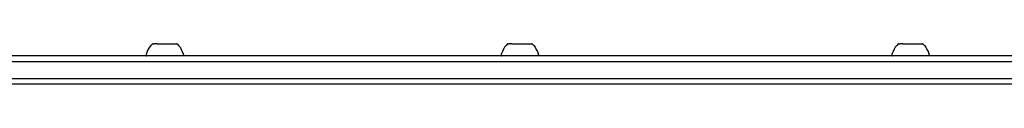
# Model space of a CAD drawing. Units: millimetres. Extents: x -70327 to -58764, y 1332 to 11166.
# Drawn here: x -62291 to -61771, y 6300 to 6322 of the extents above; entities that cross this region are included whole.
import ezdxf

# ---------------------------------------------------------------- set-up
doc = ezdxf.new("R2010")
doc.units = ezdxf.units.MM

msp = doc.modelspace()

# ---------------------------------------------------------------- linework, layer by layer
for p, q in [((-62221.07, 6321.91), (-62221.91, 6320.99)), ((-62221, 6321.91), (-62221.07, 6321.91)), ((-62220.91, 6321.91), (-62221, 6321.91)), ((-62220.91, 6321.91), (-62220.4, 6321.91)), ((-62220.4, 6321.91), (-62220.33, 6321.91)), ((-62220.33, 6321.91), (-62220.15, 6321.91)), ((-62219.57, 6321.91), (-62220.15, 6321.91)), ((-62219.57, 6321.91), (-62219.47, 6321.91)), ((-62218.74, 6321.91), (-62219.47, 6321.91)), ((-62218.74, 6321.91), (-62218.46, 6321.91)), ((-62218.46, 6321.91), (-62208.22, 6321.9)), ((-62208.16, 6321.9), (-62208.22, 6321.9)), ((-62208.13, 6321.9), (-62208.16, 6321.9)), ((-62208.13, 6321.9), (-62207.3, 6320.98)), ((-62033.61, 6321.91), (-62034.45, 6320.99)), ((-62033.55, 6321.91), (-62033.61, 6321.91)), ((-62033.45, 6321.91), (-62033.55, 6321.91)), ((-62033.45, 6321.91), (-62032.94, 6321.91)), ((-62032.94, 6321.91), (-62032.87, 6321.91)), ((-62032.87, 6321.91), (-62032.7, 6321.91)), ((-62032.11, 6321.91), (-62032.7, 6321.91)), ((-62032.11, 6321.91), (-62032.02, 6321.91)), ((-62031.29, 6321.91), (-62032.02, 6321.91)), ((-62031.29, 6321.91), (-62031.01, 6321.91)), ((-62031.01, 6321.91), (-62020.77, 6321.9)), ((-62020.71, 6321.9), (-62020.77, 6321.9)), ((-62020.68, 6321.9), (-62020.71, 6321.9)), ((-62020.68, 6321.9), (-62019.84, 6320.98)), ((-61827.35, 6321.91), (-61828.18, 6320.99)), ((-61827.28, 6321.91), (-61827.35, 6321.91)), ((-61827.19, 6321.91), (-61827.28, 6321.91)), ((-61827.19, 6321.91), (-61826.68, 6321.91)), ((-61826.68, 6321.91), (-61826.61, 6321.91)), ((-61826.61, 6321.91), (-61826.43, 6321.91)), ((-61825.85, 6321.91), (-61826.43, 6321.91)), ((-61825.85, 6321.91), (-61825.75, 6321.91)), ((-61825.02, 6321.91), (-61825.75, 6321.91)), ((-61825.02, 6321.91), (-61824.74, 6321.91)), ((-61824.74, 6321.91), (-61814.5, 6321.9)), ((-61814.44, 6321.9), (-61814.5, 6321.9)), ((-61814.41, 6321.9), (-61814.44, 6321.9)), ((-61814.41, 6321.9), (-61813.58, 6320.98)), ((-62224.28, 6316.65), (-62224.61, 6315.45)), ((-62223.85, 6317.82), (-62224.28, 6316.65)), ((-62223.3, 6318.93), (-62223.85, 6317.82)), ((-62222.65, 6320), (-62223.3, 6318.93)), ((-62221.91, 6320.99), (-62222.65, 6320)), ((-62207.3, 6320.98), (-62206.55, 6319.98)), ((-62206.55, 6319.98), (-62205.91, 6318.92)), ((-62205.91, 6318.92), (-62205.36, 6317.8)), ((-62205.36, 6317.8), (-62204.93, 6316.63)), ((-62204.93, 6316.63), (-62204.61, 6315.45)), ((-62036.83, 6316.65), (-62037.15, 6315.45)), ((-62036.39, 6317.82), (-62036.83, 6316.65)), ((-62035.85, 6318.93), (-62036.39, 6317.82)), ((-62035.2, 6320), (-62035.85, 6318.93)), ((-62034.45, 6320.99), (-62035.2, 6320)), ((-62019.84, 6320.98), (-62019.1, 6319.98)), ((-62019.1, 6319.98), (-62018.45, 6318.92)), ((-62018.45, 6318.92), (-62017.91, 6317.8)), ((-62017.91, 6317.8), (-62017.48, 6316.63)), ((-62017.48, 6316.63), (-62017.16, 6315.45)), ((-61830.56, 6316.65), (-61830.89, 6315.45)), ((-61830.13, 6317.82), (-61830.56, 6316.65)), ((-61829.58, 6318.93), (-61830.13, 6317.82)), ((-61828.93, 6320), (-61829.58, 6318.93)), ((-61828.18, 6320.99), (-61828.93, 6320)), ((-61813.58, 6320.98), (-61812.83, 6319.98)), ((-61812.83, 6319.98), (-61812.19, 6318.92)), ((-61812.19, 6318.92), (-61811.64, 6317.8)), ((-61811.64, 6317.8), (-61811.21, 6316.63)), ((-61811.21, 6316.63), (-61810.89, 6315.45)), ((-62655.33, 6312.45), (-61448.16, 6312.45)), ((-62224.61, 6315.45), (-62392.07, 6315.45)), ((-62224.61, 6315.45), (-62224.57, 6315.45)), ((-62224.5, 6315.45), (-62224.57, 6315.45)), ((-62224.47, 6315.45), (-62224.5, 6315.45)), ((-62224.36, 6315.45), (-62224.47, 6315.45)), ((-62224.36, 6315.45), (-62224.3, 6315.45)), ((-62224.3, 6315.45), (-62224.15, 6315.45)), ((-62224.15, 6315.45), (-62224.08, 6315.45)), ((-62223.89, 6315.45), (-62224.08, 6315.45)), ((-62204.61, 6315.45), (-62223.89, 6315.45)), ((-62037.15, 6315.45), (-62204.61, 6315.45)), ((-62037.15, 6315.45), (-62037.11, 6315.45)), ((-62037.05, 6315.45), (-62037.11, 6315.45)), ((-62037.01, 6315.45), (-62037.05, 6315.45)), ((-62036.9, 6315.45), (-62037.01, 6315.45)), ((-62036.9, 6315.45), (-62036.85, 6315.45)), ((-62036.85, 6315.45), (-62036.7, 6315.45)), ((-62036.7, 6315.45), (-62036.63, 6315.45)), ((-62036.44, 6315.45), (-62036.63, 6315.45)), ((-62017.16, 6315.45), (-62036.44, 6315.45)), ((-61830.89, 6315.45), (-62017.16, 6315.45)), ((-61830.89, 6315.45), (-61830.85, 6315.45)), ((-61830.78, 6315.45), (-61830.85, 6315.45)), ((-61830.75, 6315.45), (-61830.78, 6315.45)), ((-61830.64, 6315.45), (-61830.75, 6315.45)), ((-61830.64, 6315.45), (-61830.58, 6315.45)), ((-61830.58, 6315.45), (-61830.43, 6315.45)), ((-61830.43, 6315.45), (-61830.36, 6315.45)), ((-61830.17, 6315.45), (-61830.36, 6315.45)), ((-61810.89, 6315.45), (-61830.17, 6315.45)), ((-61624.5, 6315.45), (-61810.89, 6315.45)), ((-62655.33, 6303.45), (-61448.16, 6303.45)), ((-61507.81, 6300.45), (-62655.33, 6300.45))]:
    msp.add_line(p, q)

doc.saveas('drawing.dxf')
